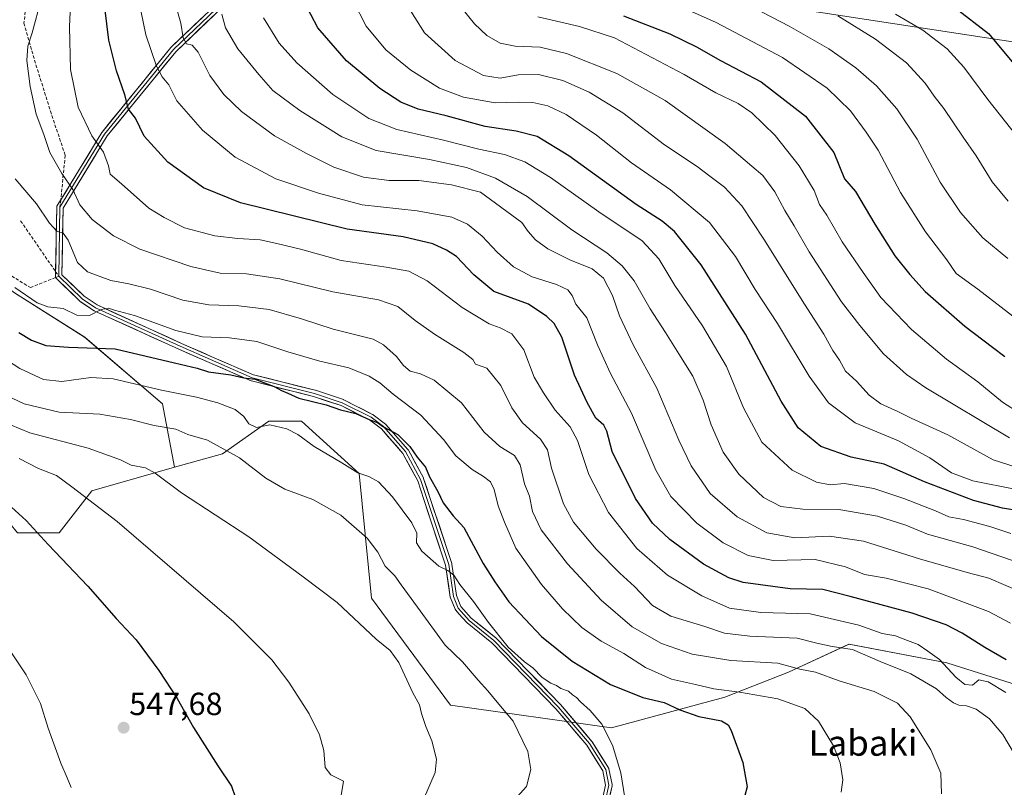
# Model space of a CAD drawing. Units: metres. Extents: x 596791 to 600221, y 4759190 to 4761552.
# Drawn here: x 597248 to 597556, y 4760456 to 4760696 of the extents above; entities that cross this region are included whole.
import ezdxf
from ezdxf.enums import TextEntityAlignment as Align

# ---------------------------------------------------------------- set-up
doc = ezdxf.new("R2010")
doc.units = ezdxf.units.M
doc.header["$MEASUREMENT"] = 0
doc.linetypes.add('TRAZOSX2', pattern=[1.5, 1, -0.5])
for name, color, linetype, lineweight in [('Arbolado forestal CxS', 92, 'Continuous', 0), ('Carátula', 7, 'Continuous', 5), ('Curva de nivel maestra', 36, 'Continuous', 30), ('Curva de nivel normal', 36, 'Continuous', 0), ('Layer 0', 7, 'Continuous', 0), ('Prado CxS', 92, 'Continuous', 0), ('Punto de cota en terreno', 7, 'Continuous', 0), ('Rótulo de punto de cota en terreno', 19, 'Continuous', 0), ('Senda', 19, 'TRAZOSX2', 0), ('Texto cartográfico', 19, 'Continuous', 0)]:
    doc.layers.add(name, color=color, linetype=linetype, lineweight=lineweight)
doc.styles.add('Arial', font='txt', dxfattribs={"height": 0.2})

# ---------------------------------------------------------------- blocks, each defined once
blk = doc.blocks.new('*U150')
at = {"layer": 'Prado CxS', "color": 92, "linetype": 'Continuous', "lineweight": 0}
blk.add_polyline3d([(597247.1155, 4760535.2661, 548.8376), (597260.2211, 4760535.2661, 550.9625), (597270.4147, 4760548.3717, 555.2055), (597296.2757, 4760555.7599, 560.895), (597311.1877, 4760560.0207, 563.8625), (597325.7485, 4760570.2141, 569.243), (597335.9413, 4760570.2141, 570.8187), (597353.9593, 4760553.8709, 569.0718), (597357.7841, 4760514.8799, 561.516), (597382.5375, 4760481.3897, 562.196), (597432.8089, 4760474.2655, 570.72), (597468.3037, 4760483.8477, 576.8391), (597488.1435, 4760491.7389, 582.6235), (597507.0741, 4760500.4761, 589.2785), (597537.6531, 4760494.6511, 595.0035), (597569.6879, 4760484.4581, 597.4793)], dxfattribs=at)
blk = doc.blocks.new('*U153')
at = {"layer": 'Arbolado forestal CxS', "color": 92, "linetype": 'Continuous', "lineweight": 0}
blk.add_polyline3d([(597246.1663, 4760610.3459, 578.7567), (597268.1533, 4760596.4595, 574.3291), (597292.4545, 4760575.6297, 566.6384), (597296.2757, 4760555.7599, 560.895), (597270.4147, 4760548.3717, 555.2055), (597260.2211, 4760535.2661, 550.9625), (597247.1155, 4760535.2661, 548.8376)], dxfattribs=at)
blk = doc.blocks.new('*U195')
at = {"layer": 'Curva de nivel normal', "color": 36, "linetype": 'Continuous', "lineweight": 0}
blk.add_polyline3d([(597348.06, 4760451.2, 555), (597349.01, 4760457.65, 555), (597345.12, 4760459.55, 555), (597343.3, 4760461.92, 555), (597342.86, 4760467.24, 555), (597341.6, 4760472.1, 555), (597338.28, 4760478.66, 555), (597331.97, 4760488.59, 555), (597326.63, 4760495.5, 555), (597314.78, 4760507.46, 555), (597278.26, 4760538.84, 555), (597264.17, 4760549.61, 555), (597259.32, 4760553.2, 555), (597253.76, 4760555.42, 555), (597247.66, 4760558.54, 555)], dxfattribs=at)
blk = doc.blocks.new('*U201')
at = {"layer": 'Curva de nivel maestra', "color": 36, "linetype": 'Continuous', "lineweight": 30}
blk.add_polyline3d([(597540.16, 4760699.57, 675), (597550.68, 4760691.42, 675), (597558.06, 4760682.62, 675)], dxfattribs=at)
blk = doc.blocks.new('5PATER')
at = {"layer": 'Carátula', "linetype": 'Continuous', "lineweight": 5}
h = blk.add_hatch(color=250, dxfattribs=at)
edge = h.paths.add_edge_path()
edge.add_ellipse((0, 0.01), major_axis=(-1.33, -1.34), ratio=0.999422, start_angle=0, end_angle=360)

msp = doc.modelspace()

# ---------------------------------------------------------------- linework, layer by layer
at = {"layer": 'Arbolado forestal CxS', "color": 92, "linetype": 'Continuous', "lineweight": 0}
for points in [[(597289.75, 4760747.83, 599.82), (597267, 4760722.59, 595.77), (597233.44, 4760709.87, 579.5), (597212.61, 4760693.67, 579.39), (597189.46, 4760692.51, 576.75), (597180.21, 4760687.88, 575.41), (597182.52, 4760673.99, 575.12), (597195.25, 4760657.79, 575.67), (597214.92, 4760633.49, 576.23), (597246.17, 4760610.35, 578.76), (597268.15, 4760596.46, 574.33), (597292.45, 4760575.63, 566.64), (597296.28, 4760555.76, 560.89)], [(597289.75, 4760747.83, 599.82), (597267, 4760722.59, 595.77), (597233.44, 4760709.87, 579.5), (597212.61, 4760693.67, 579.39), (597189.46, 4760692.51, 576.75), (597180.21, 4760687.88, 575.41), (597182.52, 4760673.99, 575.12), (597195.25, 4760657.79, 575.67), (597214.92, 4760633.49, 576.23), (597246.17, 4760610.35, 578.76), (597268.15, 4760596.46, 574.33), (597292.45, 4760575.63, 566.64), (597296.28, 4760555.76, 560.89)], [(597289.75, 4760747.83, 599.82), (597329.62, 4760730.75, 622.01), (597416.33, 4760719.14, 651.47), (597491.43, 4760699.01, 661.98), (597640.83, 4760676.23, 678.65), (597684.52, 4760631.09, 682.06), (597726.11, 4760608.62, 676.51), (597757.17, 4760585.25, 678.61), (597788.73, 4760567.61, 685.14), (597822.99, 4760557.39, 692.55), (597896.02, 4760558.55, 717.87), (597923.8, 4760558.11, 726.99), (597939.82, 4760543.55, 730.83), (597948.56, 4760515.88, 731.35)], [(597289.75, 4760747.83, 599.82), (597329.62, 4760730.75, 622.01), (597416.33, 4760719.14, 651.47), (597491.43, 4760699.01, 661.98), (597640.83, 4760676.23, 678.65), (597684.52, 4760631.09, 682.06), (597726.11, 4760608.62, 676.51), (597757.17, 4760585.25, 678.61), (597788.73, 4760567.61, 685.14), (597822.99, 4760557.39, 692.55), (597896.02, 4760558.55, 717.87), (597923.8, 4760558.11, 726.99), (597939.82, 4760543.55, 730.83), (597948.56, 4760515.88, 731.35)], [(597569.69, 4760484.46, 597.48), (597537.65, 4760494.65, 595), (597507.07, 4760500.48, 589.28), (597488.14, 4760491.74, 582.62), (597468.3, 4760483.85, 576.84), (597432.81, 4760474.27, 570.72), (597382.54, 4760481.39, 562.2), (597357.78, 4760514.88, 561.52), (597353.96, 4760553.87, 569.07), (597335.94, 4760570.21, 570.82), (597325.75, 4760570.21, 569.24), (597311.19, 4760560.02, 563.86), (597296.28, 4760555.76, 560.89), (597292.45, 4760575.63, 566.64), (597268.15, 4760596.46, 574.33), (597246.17, 4760610.35, 578.76), (597214.92, 4760633.49, 576.23), (597195.25, 4760657.79, 575.67), (597182.52, 4760673.99, 575.12), (597180.21, 4760687.88, 575.41), (597189.46, 4760692.51, 576.75), (597212.61, 4760693.67, 579.39), (597233.44, 4760709.87, 579.5)], [(597640.83, 4760676.23, 678.65), (597491.43, 4760699.01, 661.98)], [(597491.43, 4760699.01, 661.98), (597640.83, 4760676.23, 678.65)], [(597296.28, 4760555.76, 560.89), (597270.41, 4760548.37, 555.21), (597260.22, 4760535.27, 550.96), (597247.12, 4760535.27, 548.84), (597239.84, 4760544, 549.1), (597228.19, 4760546.92, 548.15), (597215.08, 4760546.92, 546.56), (597201.98, 4760561.48, 547.47), (597181.59, 4760586.23, 549.94), (597161.2, 4760589.14, 547.67), (597156.84, 4760600.79, 549.37), (597133.98, 4760610.32, 546.88), (597109.62, 4760620.46, 544.96), (597104.41, 4760622.63, 545), (597082.57, 4760616.81, 543.44), (597054.9, 4760603.7, 543.43)], [(597597.99, 4760468.33, 598.18), (597569.69, 4760484.46, 597.48), (597537.65, 4760494.65, 595), (597507.07, 4760500.48, 589.28), (597488.14, 4760491.74, 582.62), (597468.3, 4760483.85, 576.84), (597432.81, 4760474.27, 570.72), (597382.54, 4760481.39, 562.2), (597357.78, 4760514.88, 561.52), (597353.96, 4760553.87, 569.07), (597335.94, 4760570.21, 570.82), (597325.75, 4760570.21, 569.24), (597311.19, 4760560.02, 563.86), (597296.28, 4760555.76, 560.89)]]:
    msp.add_polyline3d(points, dxfattribs=at)
at = {"layer": 'Curva de nivel maestra', "color": 36, "linetype": 'Continuous', "lineweight": 30}
for points in [[(597556.21, 4760495.56, 600), (597549.58, 4760499.43, 600), (597542.46, 4760503.94, 600), (597537.41, 4760506.51, 600), (597526.79, 4760510.15, 600), (597507.42, 4760515.38, 600), (597498.9, 4760517.57, 600), (597488.64, 4760517.8, 600), (597473.95, 4760519.74, 600), (597469.54, 4760521.2, 600), (597461.6, 4760525.44, 600), (597451.03, 4760533.23, 600), (597445.63, 4760538.31, 600), (597440.37, 4760545.99, 600), (597433.02, 4760560.75, 600), (597431.34, 4760567.12, 600), (597430.44, 4760568.94, 600), (597427.9, 4760571.17, 600), (597425.26, 4760576.05, 600), (597421.27, 4760584.6, 600), (597417.36, 4760596.42, 600), (597414.88, 4760600.71, 600), (597412.61, 4760602.89, 600), (597406.87, 4760606.82, 600), (597396.05, 4760610.72, 600), (597389.85, 4760615.94, 600), (597384.34, 4760621.72, 600), (597381.23, 4760623.7, 600), (597377.03, 4760625.69, 600), (597367.71, 4760627.85, 600), (597350.23, 4760630.29, 600), (597316.9, 4760638.46, 600), (597305.3, 4760643.17, 600), (597294.1, 4760651.19, 600), (597286.72, 4760659.34, 600), (597284.02, 4760664.96, 600), (597281.86, 4760667.8, 600), (597280.68, 4760672.3, 600), (597278.06, 4760679.76, 600), (597275.69, 4760689.36, 600), (597273.93, 4760703.99, 600)], [(597559.58, 4760542.24, 625), (597555.03, 4760542.96, 625), (597546.03, 4760545.35, 625), (597530.7, 4760551.27, 625), (597518.03, 4760556.79, 625), (597507.72, 4760558.94, 625), (597498.22, 4760562.32, 625), (597491.14, 4760568.09, 625), (597485.88, 4760576.5, 625), (597474.75, 4760597.41, 625), (597460.82, 4760619.11, 625), (597452.52, 4760629.52, 625), (597448.65, 4760632.77, 625), (597440.59, 4760637.98, 625), (597419.52, 4760653.22, 625), (597409.6, 4760659.22, 625), (597403.06, 4760660.88, 625), (597393.33, 4760662.32, 625), (597381.15, 4760665.72, 625), (597372.4, 4760667.76, 625), (597366.98, 4760669.93, 625), (597360.4, 4760674.26, 625), (597350.04, 4760682.88, 625), (597341, 4760693.2, 625), (597336.69, 4760701.55, 625)], [(597436.56, 4760696.92, 650), (597451.1, 4760691.3, 650), (597459.42, 4760687.32, 650), (597466.94, 4760683.04, 650), (597479.59, 4760676.35, 650), (597493.51, 4760665.56, 650), (597502.29, 4760654.27, 650), (597505.7, 4760646.03, 650), (597509.09, 4760642.06, 650), (597515.2, 4760631.82, 650), (597521.44, 4760621.89, 650), (597526.12, 4760616.09, 650), (597530.92, 4760610.71, 650), (597543.29, 4760599.9, 650), (597551.98, 4760593.35, 650), (597555.76, 4760590.37, 650)], [(597247.6, 4760597.88, 575), (597251.58, 4760595.53, 575), (597256.04, 4760593.88, 575), (597263.13, 4760593.33, 575), (597277.67, 4760592.85, 575), (597296.22, 4760588.39, 575), (597303.31, 4760586.77, 575), (597306.89, 4760585.59, 575), (597313.81, 4760584.69, 575), (597317.89, 4760583.7, 575), (597321.44, 4760583.29, 575), (597324.33, 4760582.16, 575), (597327.43, 4760581, 575), (597329.67, 4760579.79, 575), (597331.65, 4760579, 575), (597335.12, 4760577.34, 575), (597343.66, 4760575.28, 575), (597348.16, 4760573.76, 575), (597352.87, 4760572.57, 575), (597357.29, 4760570.6, 575), (597359.72, 4760569.76, 575), (597361.52, 4760568.47, 575), (597366.07, 4760566.02, 575), (597369.78, 4760562.27, 575), (597372.04, 4760558.91, 575), (597374.69, 4760555.8, 575), (597375.94, 4760552.74, 575), (597378.53, 4760548.16, 575), (597380.26, 4760544.62, 575), (597383.37, 4760540.57, 575), (597386.69, 4760536.9, 575), (597392.75, 4760525.68, 575), (597396.34, 4760519.96, 575), (597400.74, 4760513.69, 575), (597410.92, 4760502.88, 575), (597420.56, 4760495.18, 575), (597432.52, 4760487.8, 575), (597442.64, 4760483.75, 575), (597449.32, 4760482.25, 575), (597454.15, 4760479.93, 575), (597460.18, 4760477.82, 575), (597467.17, 4760476.46, 575), (597469.32, 4760475.2, 575), (597470.19, 4760473.47, 575), (597473.84, 4760463.48, 575), (597475.19, 4760455.78, 575), (597473.83, 4760450.36, 575)], [(597245.31, 4760543.26, 550), (597249.87, 4760539.16, 550), (597256.79, 4760531.66, 550), (597269.1, 4760518.57, 550), (597278.04, 4760508.52, 550), (597284.2, 4760501.8, 550), (597291.38, 4760492.19, 550), (597297.09, 4760483.46, 550), (597302.14, 4760474.43, 550), (597309.74, 4760462.44, 550), (597314.06, 4760456.02, 550), (597316.39, 4760449.34, 550)]]:
    msp.add_polyline3d(points, dxfattribs=at)
at = {"layer": 'Curva de nivel normal', "color": 36, "linetype": 'Continuous', "lineweight": 0}
for points in [[(597556.13, 4760485.37, 595), (597550.56, 4760488.69, 595), (597547.7, 4760489.26, 595), (597545.63, 4760487.67, 595), (597543.33, 4760487.82, 595), (597540.49, 4760490.18, 595), (597535.35, 4760495.69, 595), (597531.73, 4760498.21, 595), (597528.7, 4760500.37, 595), (597525.36, 4760501.6, 595), (597521.65, 4760503.07, 595), (597517.44, 4760503.8, 595), (597510.18, 4760506.41, 595), (597494.94, 4760509.9, 595), (597479.47, 4760510.37, 595), (597469.76, 4760511.73, 595), (597461.06, 4760515.54, 595), (597450.32, 4760521.98, 595), (597440.72, 4760530.34, 595), (597431.86, 4760541.61, 595), (597425.8, 4760553.56, 595), (597422.17, 4760564.19, 595), (597419.91, 4760568.38, 595), (597415.18, 4760573.62, 595), (597411.58, 4760579.03, 595), (597408.66, 4760583.95, 595), (597405.48, 4760592.48, 595), (597401.69, 4760597.52, 595), (597398.03, 4760599.39, 595), (597394.56, 4760600.59, 595), (597386.11, 4760605.76, 595), (597375.17, 4760614.11, 595), (597369.45, 4760617.15, 595), (597362.43, 4760618.38, 595), (597348.28, 4760620.49, 595), (597335.61, 4760623.96, 595), (597328.18, 4760625.72, 595), (597323.03, 4760626.96, 595), (597316.03, 4760627.28, 595), (597308.83, 4760628.15, 595), (597299.34, 4760630.65, 595), (597293.01, 4760633.87, 595), (597288.24, 4760636.82, 595), (597279.69, 4760644.47, 595), (597276.13, 4760647.44, 595), (597275.56, 4760650.1, 595), (597274.04, 4760654.32, 595), (597270.43, 4760659.46, 595), (597266.16, 4760668.44, 595), (597263.75, 4760680.22, 595), (597263.38, 4760693.52, 595), (597264.05, 4760707.65, 595)], [(597445.62, 4760703.82, 655), (597465.56, 4760694.86, 655), (597486.33, 4760683.9, 655), (597500.23, 4760674.31, 655), (597507.51, 4760667.3, 655), (597512.39, 4760660.57, 655), (597516.17, 4760654.92, 655), (597523.12, 4760641.74, 655), (597531, 4760629.43, 655), (597537.65, 4760620.67, 655), (597540.55, 4760616.42, 655), (597547.34, 4760611.44, 655), (597561.98, 4760600.18, 655)], [(597466.5, 4760705.22, 660), (597488.42, 4760693.78, 660), (597500.74, 4760686.61, 660), (597509.18, 4760680.74, 660), (597515.66, 4760675.1, 660), (597522.02, 4760667.92, 660), (597528.37, 4760658.39, 660), (597535.6, 4760644.98, 660), (597541.94, 4760635.5, 660), (597548.91, 4760627.52, 660), (597556.76, 4760621.12, 660)], [(597254.52, 4760702.16, 590), (597251.7, 4760691.68, 590), (597250.36, 4760687.53, 590), (597250.12, 4760683, 590), (597251.07, 4760674.82, 590), (597253.03, 4760666.18, 590), (597255.42, 4760659.82, 590), (597257.3, 4760654.25, 590), (597261.02, 4760647.64, 590), (597264.47, 4760642.66, 590), (597266.62, 4760637.83, 590), (597270.46, 4760633.26, 590), (597277.17, 4760628.11, 590), (597285.38, 4760623.99, 590), (597301.29, 4760618.52, 590), (597310.52, 4760616.45, 590), (597318.7, 4760616.32, 590), (597329.14, 4760614.76, 590), (597345.7, 4760610.65, 590), (597359.99, 4760608.14, 590), (597366.09, 4760606.09, 590), (597371.44, 4760601.67, 590), (597377.49, 4760597.38, 590), (597386.71, 4760591.68, 590), (597389.44, 4760589.46, 590), (597390.35, 4760587.98, 590), (597393.91, 4760586.75, 590), (597398.19, 4760581.34, 590), (597401.65, 4760574.39, 590), (597405.01, 4760569.64, 590), (597410.65, 4760564.55, 590), (597412.81, 4760561.28, 590), (597414.05, 4760555.45, 590), (597417.78, 4760544.39, 590), (597420.96, 4760538.58, 590), (597428, 4760530.18, 590), (597435.42, 4760522.65, 590), (597440.05, 4760518.47, 590), (597445.68, 4760512.58, 590), (597451.35, 4760509.2, 590), (597462.02, 4760505.95, 590), (597468.11, 4760503.91, 590), (597476.05, 4760502.92, 590), (597490.87, 4760502.28, 590), (597497.02, 4760500.79, 590), (597501.79, 4760499.74, 590), (597508.17, 4760498.79, 590), (597516.84, 4760494.99, 590), (597526.41, 4760491.18, 590), (597534.44, 4760486.44, 590), (597537.48, 4760483.72, 590), (597539.73, 4760482.08, 590), (597541.45, 4760481.34, 590), (597543.77, 4760481.16, 590), (597546.86, 4760480.09, 590), (597550.99, 4760477.14, 590), (597555.18, 4760472.24, 590), (597560.78, 4760462.67, 590)], [(597557.54, 4760507.05, 605), (597550.69, 4760510.68, 605), (597531.78, 4760517.76, 605), (597518.72, 4760521.08, 605), (597511.95, 4760522.2, 605), (597505.98, 4760524.6, 605), (597496.51, 4760526.9, 605), (597483.4, 4760526.64, 605), (597475.51, 4760528.22, 605), (597467.74, 4760532.12, 605), (597459.46, 4760538.28, 605), (597451.42, 4760546.65, 605), (597446.68, 4760554.87, 605), (597439.05, 4760572.66, 605), (597432.46, 4760585.32, 605), (597428.42, 4760594.03, 605), (597425.14, 4760602.52, 605), (597421.64, 4760606.8, 605), (597420.52, 4760609.48, 605), (597419.21, 4760611.32, 605), (597415.62, 4760612.91, 605), (597408.02, 4760615.3, 605), (597402.16, 4760618.44, 605), (597397.08, 4760623.03, 605), (597392.37, 4760628.06, 605), (597387.87, 4760631.76, 605), (597382.93, 4760634.02, 605), (597372.05, 4760635.96, 605), (597354.86, 4760637.88, 605), (597341.28, 4760641.52, 605), (597327.86, 4760645.96, 605), (597315.24, 4760652.81, 605), (597304.94, 4760661.22, 605), (597296.97, 4760670.4, 605), (597294.47, 4760675.35, 605), (597292.37, 4760677.88, 605), (597290.62, 4760681.25, 605), (597287.28, 4760690.98, 605), (597285, 4760702.28, 605)], [(597561.38, 4760516.53, 610), (597550.8, 4760521.08, 610), (597544.01, 4760522.83, 610), (597529.1, 4760527.19, 610), (597511.64, 4760532.62, 610), (597500.95, 4760534.22, 610), (597490.11, 4760533.71, 610), (597481.35, 4760535.26, 610), (597472.13, 4760540.24, 610), (597463.64, 4760547.6, 610), (597457.74, 4760556.19, 610), (597453.85, 4760564.22, 610), (597447.01, 4760580.51, 610), (597439.59, 4760594.1, 610), (597435.36, 4760603.14, 610), (597433.18, 4760609.5, 610), (597430.35, 4760614.96, 610), (597426.82, 4760617.83, 610), (597419.81, 4760620.64, 610), (597412.97, 4760624.06, 610), (597409.1, 4760626.92, 610), (597406.78, 4760629.52, 610), (597404.78, 4760632.3, 610), (597391.91, 4760641.86, 610), (597382.87, 4760644.12, 610), (597372.6, 4760645.46, 610), (597363.38, 4760645.43, 610), (597355.29, 4760646.53, 610), (597346.08, 4760649.64, 610), (597337.54, 4760653.96, 610), (597327.46, 4760659.42, 610), (597317.22, 4760667.09, 610), (597311.68, 4760672.38, 610), (597307.31, 4760678.3, 610), (597303.58, 4760685.6, 610), (597301.76, 4760687.77, 610), (597299.94, 4760688.26, 610), (597298.96, 4760690.04, 610), (597298.17, 4760694.63, 610), (597296.03, 4760702.49, 610)], [(597559.4, 4760548.81, 630), (597545.79, 4760551.55, 630), (597539.14, 4760554.08, 630), (597532.39, 4760558.74, 630), (597522.51, 4760564.02, 630), (597508.96, 4760569.64, 630), (597500.7, 4760575.94, 630), (597494.64, 4760584.28, 630), (597484.75, 4760600.72, 630), (597477.72, 4760611.34, 630), (597471.57, 4760621.72, 630), (597463.42, 4760632.37, 630), (597451.32, 4760642.6, 630), (597439.08, 4760651.03, 630), (597428.16, 4760659.66, 630), (597418.65, 4760666.13, 630), (597412.94, 4760668.78, 630), (597408.24, 4760669.86, 630), (597403.72, 4760670.01, 630), (597396.48, 4760669.76, 630), (597386.62, 4760671.58, 630), (597379.02, 4760674.37, 630), (597370.09, 4760679.93, 630), (597362.29, 4760686.3, 630), (597356.12, 4760693.73, 630), (597352.05, 4760701.62, 630)], [(597564.86, 4760554.06, 635), (597552.16, 4760558.11, 635), (597537.94, 4760565.89, 635), (597526.52, 4760571.14, 635), (597522.34, 4760573.18, 635), (597517.02, 4760575.57, 635), (597513.4, 4760578.34, 635), (597509.42, 4760582.72, 635), (597506.01, 4760585.87, 635), (597504.12, 4760589.3, 635), (597502.03, 4760592.27, 635), (597499.18, 4760597.4, 635), (597493.12, 4760606.74, 635), (597480.45, 4760627.07, 635), (597473.55, 4760637.5, 635), (597468.14, 4760643.43, 635), (597463.53, 4760646.81, 635), (597459.57, 4760649.85, 635), (597449.39, 4760656.67, 635), (597436.36, 4760666.61, 635), (597425.89, 4760673.06, 635), (597417.66, 4760676.76, 635), (597410.03, 4760678.6, 635), (597403.7, 4760678.5, 635), (597398.03, 4760677.47, 635), (597392.78, 4760678.33, 635), (597384, 4760682.96, 635), (597374.35, 4760691.62, 635), (597368.37, 4760701.28, 635)], [(597563.63, 4760524.78, 615), (597545.75, 4760530.88, 615), (597531.63, 4760534.88, 615), (597524.86, 4760537.71, 615), (597515.98, 4760540.5, 615), (597503.85, 4760542.56, 615), (597492.64, 4760542.66, 615), (597485.73, 4760543.47, 615), (597480.31, 4760546.36, 615), (597472.64, 4760553.63, 615), (597467.76, 4760560.47, 615), (597463.94, 4760569.04, 615), (597461.48, 4760576.72, 615), (597458.27, 4760584.29, 615), (597453.84, 4760591.23, 615), (597449.68, 4760597.95, 615), (597444.97, 4760605.36, 615), (597439.89, 4760614.13, 615), (597436.14, 4760618.75, 615), (597431.36, 4760622.83, 615), (597420.48, 4760630.09, 615), (597406.49, 4760640.44, 615), (597396.56, 4760646.18, 615), (597387.5, 4760649.5, 615), (597375.9, 4760652.02, 615), (597359.22, 4760654.88, 615), (597348.55, 4760659.17, 615), (597335.46, 4760667.41, 615), (597326.96, 4760673.6, 615), (597322.58, 4760678.62, 615), (597316.02, 4760686.66, 615), (597312.18, 4760693.18, 615), (597311, 4760697.46, 615)], [(597557.22, 4760564.98, 640), (597531.11, 4760580.62, 640), (597525.05, 4760584.84, 640), (597517.88, 4760591.25, 640), (597510.5, 4760600.12, 640), (597504.77, 4760607.48, 640), (597494.66, 4760623.12, 640), (597489.94, 4760631.32, 640), (597487.04, 4760636.06, 640), (597483.9, 4760641.94, 640), (597480.11, 4760647, 640), (597476.74, 4760650, 640), (597468.36, 4760657.08, 640), (597449.63, 4760670.5, 640), (597434.48, 4760678.91, 640), (597418.76, 4760685.22, 640), (597410.56, 4760687.12, 640), (597402.71, 4760687.45, 640), (597397.99, 4760688.38, 640), (597393.86, 4760690.8, 640), (597390.04, 4760694.48, 640), (597386.06, 4760699.39, 640)], [(597521.57, 4760697.44, 670), (597530.2, 4760692.48, 670), (597537.75, 4760686.62, 670), (597543, 4760680.95, 670), (597550.44, 4760670.81, 670), (597569.04, 4760647.31, 670)], [(597557.7, 4760535.05, 620), (597551.06, 4760537.24, 620), (597542.89, 4760539.44, 620), (597538.32, 4760540.28, 620), (597534.16, 4760542.11, 620), (597524.25, 4760546.03, 620), (597514.86, 4760549.18, 620), (597505.7, 4760550.66, 620), (597501.15, 4760550.24, 620), (597496.88, 4760551.16, 620), (597489.26, 4760554.91, 620), (597479.87, 4760563.66, 620), (597474.05, 4760574.32, 620), (597468.82, 4760587.32, 620), (597461.32, 4760599.98, 620), (597452.62, 4760612.62, 620), (597447.59, 4760620.98, 620), (597442.42, 4760626.58, 620), (597428.9, 4760635.72, 620), (597413.76, 4760646.36, 620), (597405.74, 4760651.26, 620), (597399.37, 4760653.56, 620), (597391.37, 4760655.29, 620), (597380.37, 4760658.11, 620), (597365.76, 4760661.44, 620), (597356.98, 4760664.91, 620), (597345.72, 4760672.38, 620), (597334.49, 4760682.28, 620), (597328.99, 4760688.41, 620), (597324.08, 4760696.36, 620)], [(597560.62, 4760572.57, 645), (597555.07, 4760576.18, 645), (597547.33, 4760582.52, 645), (597537.52, 4760589.62, 645), (597526.65, 4760598.82, 645), (597517.02, 4760608.87, 645), (597511.45, 4760616.71, 645), (597504.92, 4760626.26, 645), (597500.14, 4760634.65, 645), (597497.81, 4760637.97, 645), (597496.15, 4760642.3, 645), (597491.49, 4760650.04, 645), (597483.96, 4760659.52, 645), (597476.7, 4760666.64, 645), (597472.46, 4760669.53, 645), (597465.44, 4760672.88, 645), (597455.57, 4760678.64, 645), (597433.76, 4760690.05, 645), (597422.8, 4760693.66, 645), (597409.83, 4760696.69, 645)], [(597503.54, 4760696.99, 665), (597515.36, 4760689.72, 665), (597525, 4760682.22, 665), (597530.87, 4760675.86, 665), (597533.67, 4760671.83, 665), (597536.74, 4760667.94, 665), (597542.76, 4760659.02, 665), (597546.87, 4760653.16, 665), (597551.78, 4760645.06, 665), (597556.83, 4760639.05, 665)], [(597246.41, 4760645.98, 585), (597253.06, 4760638.18, 585), (597257.17, 4760632.08, 585), (597259.42, 4760629.61, 585), (597261.42, 4760629.01, 585), (597262.95, 4760626.81, 585), (597265.96, 4760619.86, 585), (597269.05, 4760616.89, 585), (597276.29, 4760614.22, 585), (597281.93, 4760613.2, 585), (597288.7, 4760611.44, 585), (597298.82, 4760608.08, 585), (597306.99, 4760606.59, 585), (597316.32, 4760606.27, 585), (597325.79, 4760605.07, 585), (597335.88, 4760602.16, 585), (597345.85, 4760598.96, 585), (597358.37, 4760595.8, 585), (597361.59, 4760594.08, 585), (597365.65, 4760590.46, 585), (597367.78, 4760587.58, 585), (597369.86, 4760585.81, 585), (597373.1, 4760585.05, 585), (597377.35, 4760582.97, 585), (597385.94, 4760575.88, 585), (597393.05, 4760566.75, 585), (597397.93, 4760562.23, 585), (597402.48, 4760559.44, 585), (597404.25, 4760556.58, 585), (597405.65, 4760550.6, 585), (597407.17, 4760546.77, 585), (597408.1, 4760541.9, 585), (597410.8, 4760536.19, 585), (597419.13, 4760525.62, 585), (597429.62, 4760514.25, 585), (597439.26, 4760505.85, 585), (597448.44, 4760500.62, 585), (597458.03, 4760497.27, 585), (597470.12, 4760495.31, 585), (597484.81, 4760494.5, 585), (597491.69, 4760492.58, 585), (597496.64, 4760491.66, 585), (597504.03, 4760488.98, 585), (597514.89, 4760485.6, 585), (597522.21, 4760482, 585), (597526.17, 4760477.75, 585), (597532.65, 4760467.43, 585), (597535.76, 4760460.14, 585), (597536.03, 4760453.65, 585)], [(597246.34, 4760612.02, 580), (597253.28, 4760607.23, 580), (597256.64, 4760605.97, 580), (597261.4, 4760605.42, 580), (597265.7, 4760603.4, 580), (597269.68, 4760603.24, 580), (597273.28, 4760605.17, 580), (597275.59, 4760605.56, 580), (597277.52, 4760604.89, 580), (597283.7, 4760603.2, 580), (597296.68, 4760598.51, 580), (597304.93, 4760596.55, 580), (597313.47, 4760596.31, 580), (597322.01, 4760595.11, 580), (597331.69, 4760591.88, 580), (597341.62, 4760589, 580), (597350.7, 4760586.91, 580), (597357.07, 4760584.29, 580), (597360.46, 4760582.14, 580), (597364.6, 4760578.67, 580), (597373.22, 4760572.09, 580), (597380.3, 4760564.42, 580), (597384.2, 4760559.38, 580), (597389.23, 4760555.03, 580), (597392.8, 4760552.88, 580), (597394.97, 4760551.19, 580), (597396.14, 4760548.84, 580), (597397.45, 4760543.67, 580), (597399.36, 4760538.6, 580), (597402.96, 4760530.46, 580), (597410.98, 4760519.1, 580), (597417.5, 4760511.45, 580), (597423.59, 4760505.65, 580), (597429.65, 4760501.35, 580), (597436.67, 4760497.49, 580), (597443.51, 4760493.16, 580), (597451.6, 4760489.52, 580), (597459.14, 4760487.87, 580), (597464.79, 4760486.46, 580), (597472.86, 4760485.45, 580), (597484.8, 4760483.31, 580), (597493.27, 4760480.3, 580), (597497.58, 4760476.4, 580), (597502.2, 4760468.65, 580), (597504.36, 4760463.32, 580), (597505.13, 4760457.98, 580), (597504.67, 4760454.12, 580)], [(597234.65, 4760595.26, 570), (597247.86, 4760586.69, 570), (597255.33, 4760583.2, 570), (597261.03, 4760582.61, 570), (597270.13, 4760583.9, 570), (597277.09, 4760583.41, 570), (597292.15, 4760579.84, 570), (597303.11, 4760577.73, 570), (597309.75, 4760575.98, 570), (597315.22, 4760573.85, 570), (597317.88, 4760571.61, 570), (597319.46, 4760569.35, 570), (597321.88, 4760568.2, 570), (597326.06, 4760569.1, 570), (597331.35, 4760567.81, 570), (597334.75, 4760565.98, 570), (597339.84, 4760562.3, 570), (597348.53, 4760557.2, 570), (597353.59, 4760554.07, 570), (597357, 4760552.94, 570), (597359.95, 4760551.2, 570), (597364.39, 4760546.51, 570), (597370.45, 4760538.39, 570), (597372.02, 4760535.17, 570), (597371.91, 4760532.12, 570), (597373.56, 4760529.51, 570), (597378.83, 4760524.8, 570), (597381.7, 4760523.48, 570), (597383.54, 4760522.05, 570), (597385.42, 4760519.12, 570), (597389.71, 4760513.8, 570), (597394.34, 4760507.21, 570), (597400.56, 4760499.49, 570), (597405.67, 4760494.9, 570), (597408.24, 4760493.08, 570), (597411.11, 4760490.04, 570), (597413.84, 4760488.22, 570), (597415.61, 4760487.56, 570), (597417, 4760486.62, 570), (597419.41, 4760485.7, 570), (597420.64, 4760484.6, 570), (597421.86, 4760483.81, 570), (597423.12, 4760482.4, 570), (597426.14, 4760479.75, 570), (597429.82, 4760475.44, 570), (597433.19, 4760468.81, 570), (597435.76, 4760460.22, 570), (597437.05, 4760452.4, 570)], [(597241.63, 4760579.14, 565), (597249.25, 4760575.62, 565), (597260.17, 4760573.03, 565), (597272.89, 4760572.36, 565), (597282.45, 4760570.73, 565), (597289.89, 4760568.81, 565), (597296.7, 4760567.7, 565), (597300.37, 4760565.98, 565), (597306.57, 4760564.3, 565), (597316.5, 4760558.72, 565), (597324.8, 4760552.32, 565), (597330.68, 4760548.9, 565), (597339.43, 4760545.66, 565), (597348.27, 4760540.83, 565), (597356.44, 4760533.57, 565), (597359.74, 4760529.26, 565), (597362.04, 4760524.84, 565), (597365.13, 4760521.78, 565), (597367.08, 4760518.98, 565), (597372.23, 4760512.02, 565), (597380.82, 4760500.18, 565), (597386.21, 4760494.94, 565), (597391.15, 4760489.2, 565), (597394.17, 4760485.9, 565), (597397.05, 4760482.26, 565), (597402.09, 4760476.41, 565), (597406.65, 4760466.83, 565), (597407.61, 4760461.28, 565), (597406.28, 4760455.98, 565), (597402.4, 4760451.65, 565)], [(597241.93, 4760570.34, 560), (597250.99, 4760566.53, 560), (597269.24, 4760561.75, 560), (597279.38, 4760558.06, 560), (597282.71, 4760556.44, 560), (597287.12, 4760555.62, 560), (597290.24, 4760553.98, 560), (597298.41, 4760547.81, 560), (597319.48, 4760534.04, 560), (597336.47, 4760521.49, 560), (597347.07, 4760513.48, 560), (597359.29, 4760502.03, 560), (597363.68, 4760498.5, 560), (597366.31, 4760494.75, 560), (597370.7, 4760485.26, 560), (597372.77, 4760481.51, 560), (597373.42, 4760478.81, 560), (597374.75, 4760474.7, 560), (597376.68, 4760470.17, 560), (597378.18, 4760464.49, 560), (597377.67, 4760460.32, 560), (597374.03, 4760451.82, 560)], [(597244.68, 4760498.65, 545), (597249.86, 4760490.89, 545), (597254.34, 4760481.92, 545), (597256.75, 4760474.14, 545), (597260.67, 4760463.23, 545), (597262.72, 4760458.68, 545), (597263.96, 4760455.58, 545)]]:
    msp.add_polyline3d(points, dxfattribs=at)
at = {"layer": 'Layer 0', "linetype": 'Continuous', "lineweight": 0}
for points in [[(597318.04, 4760707.61), (597295.88, 4760686.44), (597274.39, 4760659.99), (597260.43, 4760637.1)], [(597260.67, 4760639.41), (597273.53, 4760660.51), (597273.58, 4760660.57), (597273.61, 4760660.62), (597295.11, 4760687.07), (597295.13, 4760687.1), (597295.19, 4760687.17), (597317.35, 4760708.33)], [(597318.56, 4760706.72), (597296.62, 4760685.76), (597275.21, 4760659.41), (597261.42, 4760636.81), (597261.05, 4760615.95), (597267.97, 4760609.26), (597272.01, 4760606.54), (597298.4, 4760594.52), (597307.92, 4760590.36), (597320.88, 4760584.69), (597340.21, 4760579.87), (597340.28, 4760579.85), (597349.01, 4760576.93), (597349.08, 4760576.9), (597349.14, 4760576.87), (597358.17, 4760572.31), (597358.25, 4760572.26), (597358.3, 4760572.22), (597362.18, 4760569.29), (597362.2, 4760569.27), (597362.27, 4760569.21), (597362.33, 4760569.15), (597369.22, 4760561.35), (597369.28, 4760561.28), (597369.33, 4760561.2), (597369.35, 4760561.16), (597374.05, 4760552.43), (597374.07, 4760552.39), (597374.11, 4760552.31), (597376.09, 4760546.29), (597382.9, 4760525.65), (597382.91, 4760525.61), (597382.93, 4760525.52), (597382.94, 4760525.48), (597384.38, 4760515.63), (597385.78, 4760512.28), (597386.61, 4760511.31), (597389, 4760508.63), (597396.71, 4760502.42), (597396.77, 4760502.36), (597416.9, 4760481.6), (597416.93, 4760481.56), (597426.71, 4760470.05), (597426.76, 4760469.99), (597426.8, 4760469.93), (597431.89, 4760461.75), (597431.94, 4760461.65), (597431.98, 4760461.57), (597432, 4760461.49), (597432.02, 4760461.42), (597433, 4760456.56), (597433.02, 4760456.45), (597433.02, 4760456.36), (597433.02, 4760456.27), (597433, 4760456.18), (597433, 4760456.15), (597431.87, 4760450.97)], [(597259.07, 4760616.95), (597259.43, 4760637.12), (597259.43, 4760637.19), (597259.45, 4760637.28), (597259.47, 4760637.36), (597259.49, 4760637.45), (597259.53, 4760637.53), (597259.57, 4760637.61), (597260.67, 4760639.41)], [(597260.43, 4760637.1), (597260.04, 4760615.53)], [(597259.11, 4760615.16), (597259.1, 4760615.18), (597259.08, 4760615.26), (597259.06, 4760615.35), (597259.04, 4760615.44), (597259.04, 4760615.53), (597259.07, 4760616.95)], [(597429.95, 4760451.57), (597431, 4760456.37), (597430.1, 4760460.85), (597425.14, 4760468.81), (597415.44, 4760480.23), (597395.4, 4760500.9), (597387.68, 4760507.12), (597387.62, 4760507.18), (597387.56, 4760507.23), (597385.11, 4760509.98), (597384.16, 4760511.09), (597384.11, 4760511.16), (597384.06, 4760511.23), (597384.02, 4760511.31), (597384, 4760511.36), (597382.49, 4760514.97), (597382.47, 4760515.01), (597382.45, 4760515.09), (597382.43, 4760515.18), (597380.97, 4760525.11), (597374.19, 4760545.67), (597372.25, 4760551.56), (597367.64, 4760560.11), (597360.9, 4760567.75), (597357.17, 4760570.57), (597348.3, 4760575.05), (597339.69, 4760577.94), (597320.32, 4760582.77), (597320.25, 4760582.79), (597320.17, 4760582.82), (597307.12, 4760588.52), (597297.59, 4760592.69), (597271.11, 4760604.75), (597271.05, 4760604.78), (597270.96, 4760604.83), (597266.78, 4760607.65), (597266.72, 4760607.7), (597266.65, 4760607.76), (597259.35, 4760614.81), (597259.29, 4760614.87), (597259.23, 4760614.94), (597259.18, 4760615.02), (597259.14, 4760615.1), (597259.11, 4760615.16)], [(597260.04, 4760615.53), (597267.34, 4760608.48), (597271.52, 4760605.66), (597297.99, 4760593.61), (597307.52, 4760589.44), (597320.56, 4760583.74), (597339.97, 4760578.9), (597348.69, 4760575.98), (597357.7, 4760571.43), (597361.58, 4760568.49), (597368.47, 4760560.69), (597373.17, 4760551.96), (597375.14, 4760545.98), (597381.95, 4760525.34), (597383.41, 4760515.36), (597384.92, 4760511.75), (597385.86, 4760510.65), (597388.31, 4760507.9), (597396.08, 4760501.64), (597416.18, 4760480.9), (597425.95, 4760469.4), (597431.04, 4760461.22), (597432.02, 4760456.36), (597430.89, 4760451.18)]]:
    msp.add_lwpolyline(points, dxfattribs=at)
for points in [[(597309.16, 4760697.74, 614.19), (597306.02, 4760694.75, 612.55), (597302.89, 4760691.75, 611.14), (597299.76, 4760688.76, 609.46), (597296.62, 4760685.76, 607.74), (597293.56, 4760682, 605.92), (597290.5, 4760678.23, 604.22), (597287.44, 4760674.47, 602.33), (597284.38, 4760670.7, 600.83), (597281.32, 4760666.94, 599.56), (597278.26, 4760663.17, 597.81), (597275.21, 4760659.41, 596.02), (597272.91, 4760655.64, 594.69), (597270.61, 4760651.87, 593.28), (597268.31, 4760648.11, 591.82), (597266.02, 4760644.34, 590.52), (597263.72, 4760640.58, 589.22), (597261.42, 4760636.81, 587.2), (597261.35, 4760632.64, 585.84), (597261.27, 4760628.46, 584.46), (597261.2, 4760624.29, 583.59), (597261.12, 4760620.12, 582.8), (597261.05, 4760615.95, 582.22), (597264.51, 4760612.6, 582.09), (597267.97, 4760609.26, 581.33), (597272.01, 4760606.54, 580.63), (597276.41, 4760604.53, 579.8), (597280.81, 4760602.53, 578.54), (597285.2, 4760600.53, 578.61), (597289.6, 4760598.53, 578.09), (597294, 4760596.53, 578.24), (597298.4, 4760594.52, 577.32), (597301.57, 4760593.13, 576.4), (597304.75, 4760591.75, 576.78), (597307.92, 4760590.36, 576.48), (597312.24, 4760588.47, 575.74), (597316.56, 4760586.58, 575.27), (597320.88, 4760584.69, 575.22), (597325.72, 4760583.49, 575.15), (597330.55, 4760582.28, 575.23), (597335.38, 4760581.08, 575.79), (597340.21, 4760579.87, 575.86), (597340.28, 4760579.85, 575.86), (597344.64, 4760578.39, 575.37), (597349.01, 4760576.93, 575.5), (597349.08, 4760576.9, 575.51), (597349.14, 4760576.87, 575.51), (597352.15, 4760575.35, 575.54), (597355.16, 4760573.83, 575.55), (597358.17, 4760572.31, 575.77), (597358.25, 4760572.26, 575.78), (597358.3, 4760572.22, 575.78), (597362.18, 4760569.29, 575.36), (597362.2, 4760569.27, 575.36), (597362.27, 4760569.21, 575.35), (597362.33, 4760569.15, 575.34), (597364.63, 4760566.55, 575.05), (597366.92, 4760563.95, 574.47), (597369.22, 4760561.35, 574.78), (597369.28, 4760561.28, 574.78), (597369.33, 4760561.2, 574.77), (597369.35, 4760561.16, 574.77), (597371.7, 4760556.8, 574.04), (597374.05, 4760552.43, 574.11), (597374.07, 4760552.39, 574.1), (597374.11, 4760552.31, 574.09), (597375.1, 4760549.3, 573.4), (597376.09, 4760546.29, 572.73), (597377.45, 4760542.17, 572.46), (597378.81, 4760538.04, 572.42), (597380.18, 4760533.91, 571.93), (597381.54, 4760529.78, 570.96), (597382.9, 4760525.65, 570.65), (597382.91, 4760525.61, 570.65), (597382.93, 4760525.52, 570.64), (597382.94, 4760525.48, 570.64), (597383.66, 4760520.56, 569.97), (597384.38, 4760515.63, 569.27), (597385.78, 4760512.28, 569), (597386.61, 4760511.31, 569.02), (597389, 4760508.63, 568.88), (597392.85, 4760505.52, 569.47), (597396.71, 4760502.42, 569.68), (597396.77, 4760502.36, 569.7), (597400.13, 4760498.9, 569.89), (597403.48, 4760495.44, 570), (597406.83, 4760491.98, 569.68), (597410.19, 4760488.52, 569.7), (597413.54, 4760485.06, 569.31), (597416.9, 4760481.6, 569.44), (597416.93, 4760481.56, 569.44), (597419.38, 4760478.68, 569.36), (597421.82, 4760475.8, 569.34), (597424.27, 4760472.93, 569.33), (597426.71, 4760470.05, 569.56), (597426.76, 4760469.99, 569.56), (597426.8, 4760469.93, 569.56), (597429.34, 4760465.84, 569.37), (597431.89, 4760461.75, 569.4), (597431.94, 4760461.65, 569.4), (597431.98, 4760461.57, 569.4), (597432, 4760461.49, 569.4), (597432.02, 4760461.42, 569.4), (597433, 4760456.56, 569.28), (597433.02, 4760456.45, 569.28), (597433.02, 4760456.36, 569.28), (597433.02, 4760456.27, 569.27), (597433, 4760456.18, 569.27), (597433, 4760456.15, 569.26), (597432.43, 4760453.56, 569.05)], [(597429.95, 4760451.57, 568.8), (597431, 4760456.37, 568.94), (597430.1, 4760460.85, 569.08), (597427.62, 4760464.83, 569.13), (597425.14, 4760468.81, 569.18), (597421.91, 4760472.62, 568.96), (597418.67, 4760476.42, 568.83), (597415.44, 4760480.23, 568.94), (597412.1, 4760483.67, 568.61), (597408.76, 4760487.12, 569.01), (597405.42, 4760490.56, 569.21), (597402.08, 4760494.01, 569.52), (597398.74, 4760497.45, 569.42), (597395.4, 4760500.9, 569.24), (597391.54, 4760504.01, 569.1), (597387.68, 4760507.12, 568.51), (597387.62, 4760507.18, 568.5), (597387.56, 4760507.23, 568.5), (597385.11, 4760509.98, 568.41), (597384.16, 4760511.09, 568.4), (597384.11, 4760511.16, 568.4), (597384.06, 4760511.23, 568.4), (597384.02, 4760511.31, 568.41), (597384, 4760511.36, 568.42), (597382.49, 4760514.97, 568.86), (597382.47, 4760515.01, 568.87), (597382.45, 4760515.09, 568.88), (597382.43, 4760515.18, 568.9), (597381.94, 4760518.49, 569.51), (597381.46, 4760521.8, 569.78), (597380.97, 4760525.11, 570.1), (597379.62, 4760529.22, 570.6), (597378.26, 4760533.33, 571.36), (597376.9, 4760537.44, 571.62), (597375.55, 4760541.56, 571.78), (597374.19, 4760545.67, 572.37), (597373.22, 4760548.62, 572.91), (597372.25, 4760551.56, 573.26), (597369.95, 4760555.84, 573.52), (597367.64, 4760560.11, 574.09), (597365.4, 4760562.66, 574.03), (597363.15, 4760565.21, 574.6), (597360.9, 4760567.75, 574.77), (597357.17, 4760570.57, 575.23), (597352.74, 4760572.81, 575.02), (597348.3, 4760575.05, 575.19), (597344, 4760576.5, 574.91), (597339.69, 4760577.94, 575.11), (597334.85, 4760579.15, 575.27), (597330, 4760580.35, 574.78), (597325.16, 4760581.56, 574.45), (597320.32, 4760582.77, 574.6), (597320.25, 4760582.79, 574.6), (597320.17, 4760582.82, 574.62), (597315.82, 4760584.72, 574.9), (597311.47, 4760586.62, 575.13), (597307.12, 4760588.52, 575.55), (597303.94, 4760589.91, 576.08), (597300.77, 4760591.3, 576.12), (597297.59, 4760592.69, 576.38), (597293.18, 4760594.7, 577.3), (597288.76, 4760596.71, 577.53), (597284.35, 4760598.72, 577.88), (597279.93, 4760600.73, 578.28), (597275.52, 4760602.74, 579.04), (597271.11, 4760604.75, 580.19), (597271.05, 4760604.78, 580.2), (597270.96, 4760604.83, 580.21), (597268.87, 4760606.24, 580.56), (597266.78, 4760607.65, 580.87), (597266.72, 4760607.7, 580.88), (597266.65, 4760607.76, 580.89), (597264.21, 4760610.11, 581.57), (597261.78, 4760612.46, 581.85), (597259.35, 4760614.81, 582.19), (597259.29, 4760614.87, 582.2), (597259.23, 4760614.94, 582.21), (597259.18, 4760615.02, 582.23), (597259.14, 4760615.1, 582.24), (597259.1, 4760615.18, 582.25), (597259.08, 4760615.26, 582.26), (597259.06, 4760615.35, 582.27), (597259.04, 4760615.44, 582.28), (597259.04, 4760615.53, 582.29), (597259.12, 4760619.85, 582.79), (597259.2, 4760624.16, 583.38), (597259.27, 4760628.48, 584.07), (597259.35, 4760632.8, 585.44), (597259.43, 4760637.12, 586.75), (597259.43, 4760637.19, 586.77), (597259.45, 4760637.28, 586.8), (597259.47, 4760637.36, 586.84), (597259.49, 4760637.45, 586.87), (597259.53, 4760637.53, 586.9), (597259.57, 4760637.61, 586.94), (597261.9, 4760641.43, 588.76), (597264.23, 4760645.24, 590.28), (597266.55, 4760649.06, 591.44), (597268.88, 4760652.87, 593.09), (597271.21, 4760656.69, 594.47), (597273.53, 4760660.51, 595.82), (597273.58, 4760660.57, 595.85), (597273.61, 4760660.62, 595.87), (597276.68, 4760664.4, 597.68), (597279.75, 4760668.18, 599.34), (597282.82, 4760671.96, 600.52), (597285.89, 4760675.73, 602.04), (597288.97, 4760679.51, 603.89), (597292.04, 4760683.29, 605.82), (597295.11, 4760687.07, 607.5), (597295.13, 4760687.1, 607.52), (597295.19, 4760687.17, 607.56), (597298.36, 4760690.19, 609.24), (597301.52, 4760693.21, 611.15), (597304.69, 4760696.24, 612.54)]]:
    msp.add_polyline3d(points, dxfattribs=at)
at = {"layer": 'Prado CxS', "color": 92, "linetype": 'Continuous', "lineweight": 0}
for points in [[(597296.28, 4760555.76, 560.89), (597270.41, 4760548.37, 555.21), (597260.22, 4760535.27, 550.96), (597247.12, 4760535.27, 548.84), (597239.84, 4760544, 549.1), (597228.19, 4760546.92, 548.15), (597215.08, 4760546.92, 546.56), (597201.98, 4760561.48, 547.47), (597181.59, 4760586.23, 549.94), (597161.2, 4760589.14, 547.67), (597156.84, 4760600.79, 549.37), (597133.98, 4760610.32, 546.88), (597109.62, 4760620.46, 544.96), (597104.41, 4760622.63, 545), (597082.57, 4760616.81, 543.44), (597054.9, 4760603.7, 543.43)], [(597597.99, 4760468.33, 598.18), (597569.69, 4760484.46, 597.48), (597537.65, 4760494.65, 595), (597507.07, 4760500.48, 589.28), (597488.14, 4760491.74, 582.62), (597468.3, 4760483.85, 576.84), (597432.81, 4760474.27, 570.72), (597382.54, 4760481.39, 562.2), (597357.78, 4760514.88, 561.52), (597353.96, 4760553.87, 569.07), (597335.94, 4760570.21, 570.82), (597325.75, 4760570.21, 569.24), (597311.19, 4760560.02, 563.86), (597296.28, 4760555.76, 560.89)]]:
    msp.add_polyline3d(points, dxfattribs=at)
at = {"layer": 'Senda', "color": 19, "linetype": 'TRAZOSX2', "lineweight": 0}
for points in [[(597182.38, 4760771.38), (597194.95, 4760760.79), (597206.52, 4760749.55), (597212.14, 4760740.62), (597216.11, 4760729.7), (597211.15, 4760713.17), (597206.19, 4760706.88), (597194.61, 4760701.59), (597184.69, 4760700.27), (597175.43, 4760695.31), (597174.11, 4760686.38), (597181.72, 4760665.54), (597200.24, 4760647.68), (597232.65, 4760623.54), (597251.17, 4760611.96), (597259.11, 4760615.16)], [(597250.18, 4760704.24), (597249.18, 4760694.65), (597252.49, 4760683.07), (597257.45, 4760667.2), (597262.08, 4760653.3), (597260.67, 4760639.41)], [(597260.67, 4760639.41), (597260.43, 4760637.1)], [(597248.13, 4760632.85), (597259.07, 4760616.95)], [(597259.07, 4760616.95), (597260.04, 4760615.53)], [(597259.11, 4760615.16), (597260.04, 4760615.53)]]:
    msp.add_lwpolyline(points, dxfattribs=at)

# ---------------------------------------------------------------- block references
at = {"layer": 'Arbolado forestal CxS', "color": 92, "linetype": 'Continuous', "lineweight": 0}
msp.add_blockref('*U153', (0, 0), dxfattribs=at)
at = {"layer": 'Curva de nivel maestra', "color": 36, "linetype": 'Continuous', "lineweight": 30}
msp.add_blockref('*U201', (0, 0), dxfattribs=at)
at = {"layer": 'Curva de nivel normal', "color": 36, "linetype": 'Continuous', "lineweight": 0}
msp.add_blockref('*U195', (0, 0), dxfattribs=at)
at = {"layer": 'Prado CxS', "color": 92, "linetype": 'Continuous', "lineweight": 0}
msp.add_blockref('*U150', (0, 0), dxfattribs=at)
at = {"layer": 'Punto de cota en terreno', "linetype": 'Continuous', "lineweight": 0}
msp.add_blockref('5PATER', (597280.33, 4760474.32, 547.68), dxfattribs=at)

# ---------------------------------------------------------------- texts
at = {"layer": 'Rótulo de punto de cota en terreno', "color": 19, "linetype": 'Continuous', "lineweight": 0, "style": 'Arial'}
msp.add_text('547,68', height=7, dxfattribs=at).set_placement((597282.09, 4760476.08), align=Align.BOTTOM_LEFT)
at = {"layer": 'Texto cartográfico', "color": 19, "linetype": 'Continuous', "lineweight": 0, "style": 'Arial'}
msp.add_text('Labaki', height=8, dxfattribs=at).set_placement((597511.45, 4760469.55), align=Align.MIDDLE_CENTER)

doc.saveas('drawing.dxf')
